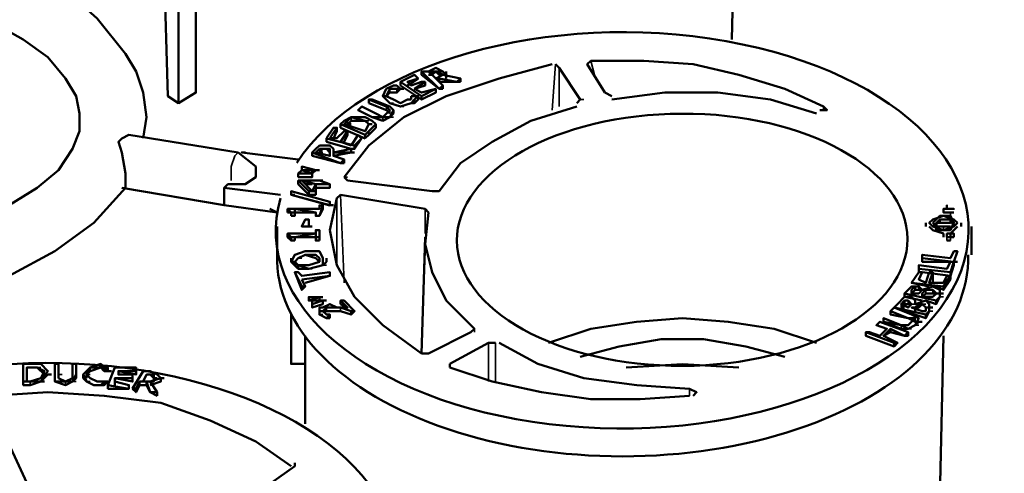
# Model space of a CAD drawing. Units: millimetres. Extents: x 374.9 to 465.4, y 530.8 to 541.9.
# Drawn here: x 385.3 to 386.2, y 537.6 to 538 of the extents above; entities that cross this region are included whole.
import ezdxf

# ---------------------------------------------------------------- set-up
doc = ezdxf.new("R2010")
doc.units = ezdxf.units.MM
doc.layers.add('PDF_Geometry', color=7, linetype='Continuous')

msp = doc.modelspace()

# ---------------------------------------------------------------- linework, layer by layer
at = {"layer": 'PDF_Geometry', "lineweight": 50}
for points in [[(385.99043, 538.02261), (385.99376, 538.16926)], [(385.48378, 538.09594), (385.48378, 537.97261), (385.46711, 537.96262), (385.46711, 538.09927)], [(385.46711, 537.96262), (385.45711, 537.96927), (385.45378, 538.08927)], [(385.35712, 538.07262), (385.39044, 538.04263), (385.41711, 538.00929), (385.42711, 537.99262), (385.43378, 537.97262), (385.43711, 537.9493), (385.43378, 537.92929)], [(385.29043, 538.03929), (385.32044, 538.02262), (385.34378, 538.00595), (385.36044, 537.98595), (385.37043, 537.96929), (385.37376, 537.95262), (385.37376, 537.93595), (385.3671, 537.91929), (385.35378, 537.89929), (385.33376, 537.88263), (385.30711, 537.86595)], [(385.82046, 537.99927), (385.77046, 537.98595), (385.72046, 537.96929), (385.68046, 537.94929), (385.64712, 537.92262), (385.62379, 537.89262)], [(385.71044, 537.98594), (385.71711, 537.98926), (385.71378, 537.99259), (385.71043, 537.99259), (385.71378, 537.98926), (385.71711, 537.98926), (385.72044, 537.98926), (385.71711, 537.99259), (385.71043, 537.99593), (385.70376, 537.99259)], [(385.82712, 537.99594), (385.82379, 537.99927)], [(385.82711, 537.99594), (385.84711, 537.96595)], [(385.85711, 538.00261), (385.85378, 537.99927), (385.87043, 537.97262)], [(386.07711, 537.95929), (386.04046, 537.97594), (385.99712, 537.98927), (385.95379, 537.99927), (385.90711, 538.00261), (385.85712, 538.00261)], [(385.69046, 537.97595), (385.70044, 537.97929), (385.70044, 537.98262), (385.69712, 537.98262), (385.68711, 537.97929), (385.68378, 537.98262), (385.69379, 537.98595), (385.69046, 537.98927), (385.67712, 537.98262), (385.67712, 537.97929)], [(385.71711, 537.97594), (385.71378, 537.97594), (385.69711, 537.98926)], [(385.70379, 537.99261), (385.69714, 537.99261), (385.69714, 537.98927)], [(385.69714, 537.99261), (385.71379, 537.97595), (385.71712, 537.97929), (385.71712, 537.97595)], [(385.71044, 537.98595), (385.70378, 537.99261), (385.70711, 537.99261)], [(385.70711, 537.98927), (385.70378, 537.98927)], [(385.70711, 537.99259), (385.71044, 537.99259), (385.70711, 537.98926)], [(385.73379, 537.98595), (385.71712, 537.98927)], [(385.72044, 537.98927), (385.72044, 537.99261)], [(385.72044, 537.98929), (385.72044, 537.98597)], [(385.67378, 537.97927), (385.67043, 537.97927), (385.66376, 537.97594), (385.66043, 537.96926), (385.6671, 537.96261), (385.67711, 537.95927)], [(385.66378, 537.96927), (385.66711, 537.97261), (385.67378, 537.97261), (385.67711, 537.97595), (385.67378, 537.97929)], [(385.67711, 537.98262), (385.69712, 537.96927)], [(385.67711, 537.97929), (385.69712, 537.96595), (385.71044, 537.97261), (385.71044, 537.97594), (385.69712, 537.97261), (385.69046, 537.97594), (385.70044, 537.98262)], [(385.69379, 537.98595), (385.68379, 537.97929)], [(385.71712, 537.97929), (385.71046, 537.98595), (385.71379, 537.98595), (385.71379, 537.98262)], [(385.73378, 537.98261), (385.73044, 537.98261), (385.71378, 537.98261)], [(385.71379, 537.98595), (385.73046, 537.98262), (385.73379, 537.98595), (385.73379, 537.98262)], [(385.66043, 537.96927), (385.66376, 537.96927)], [(385.66044, 537.96927), (385.66711, 537.96262), (385.67711, 537.95929)], [(385.68711, 537.96594), (385.68378, 537.96594), (385.67711, 537.96261), (385.67043, 537.96594), (385.66376, 537.96926), (385.6671, 537.97594), (385.67378, 537.97594), (385.67711, 537.97594), (385.68044, 537.97594)], [(385.68712, 537.96927), (385.69379, 537.96927), (385.69379, 537.96595), (385.69046, 537.96262), (385.68711, 537.96262), (385.67711, 537.95929), (385.68711, 537.96262), (385.69044, 537.96595), (385.69378, 537.96927)], [(385.68711, 537.96927), (385.68711, 537.96595)], [(385.69712, 537.96595), (385.69712, 537.96927), (385.71044, 537.97594)], [(385.87046, 537.97261), (385.87712, 537.96927)], [(386.07046, 537.95262), (386.02712, 537.96595), (385.97712, 537.97261), (385.92712, 537.97261), (385.87712, 537.96595)], [(385.66378, 537.95929), (385.66711, 537.95595), (385.66378, 537.95262), (385.66044, 537.94929), (385.65379, 537.95262), (385.64046, 537.9593), (385.63712, 537.95595), (385.65046, 537.94929), (385.66044, 537.94929)], [(385.64711, 537.96263), (385.64711, 537.96597), (385.66376, 537.9593)], [(385.66711, 537.94929), (385.67044, 537.95595), (385.66711, 537.95929), (385.65046, 537.96595), (385.64712, 537.96595)], [(385.66711, 537.95262), (385.66378, 537.95595), (385.64712, 537.96262)], [(385.69046, 537.96262), (385.69046, 537.96595)], [(385.84376, 537.95929), (385.80043, 537.94595), (385.76378, 537.92594), (385.73378, 537.90594), (385.71376, 537.87929)], [(385.84379, 537.96262), (385.84712, 537.96595)], [(386.07379, 537.95595), (386.08046, 537.95595), (386.07712, 537.95929)], [(385.63044, 537.94262), (385.62711, 537.94262), (385.63044, 537.94595), (385.64378, 537.94595), (385.63044, 537.94929), (385.62378, 537.94595)], [(385.64712, 537.94262), (385.64378, 537.93595), (385.62378, 537.94262), (385.62711, 537.94595), (385.63044, 537.94929)], [(385.64712, 537.93595), (385.65379, 537.94262), (385.65046, 537.94595), (385.64379, 537.94929), (385.63046, 537.94929)], [(385.65046, 537.94929), (385.63712, 537.95595)], [(385.66044, 537.94597), (385.65046, 537.9493)], [(385.66044, 537.94595), (385.66711, 537.94929), (385.67044, 537.95262)], [(385.66044, 537.94927), (385.66711, 537.94927)], [(385.67043, 537.95262), (385.67043, 537.95595)], [(385.62376, 537.94595), (385.62043, 537.94262)], [(385.62043, 537.93929), (385.62043, 537.94262), (385.64378, 537.93262)], [(385.64711, 537.93262), (385.65378, 537.93929), (385.65378, 537.94262)], [(385.64711, 537.94262), (385.65044, 537.94262)], [(385.65379, 537.93929), (385.65379, 537.94262)], [(385.42044, 537.93261), (385.41378, 537.92927), (385.41044, 537.92594), (385.41378, 537.91594), (385.41711, 537.89594), (385.41711, 537.88927), (385.41711, 537.88262), (385.38712, 537.84929), (385.35046, 537.82262), (385.30712, 537.79929), (385.25379, 537.78262)], [(385.42043, 537.93261), (385.52378, 537.91593)], [(385.61711, 537.93929), (385.61379, 537.93929), (385.60712, 537.92929), (385.60712, 537.92595)], [(385.62711, 537.93595), (385.62378, 537.93595), (385.61711, 537.92929), (385.61046, 537.92929), (385.61711, 537.93929), (385.61711, 537.93595)], [(385.6171, 537.93594), (385.61378, 537.92926)], [(385.64378, 537.92927), (385.62044, 537.93929)], [(385.63711, 537.93262), (385.63044, 537.92262), (385.62044, 537.92595), (385.62711, 537.93595), (385.62711, 537.93262)], [(385.62711, 537.93261), (385.62378, 537.92593)], [(385.63378, 537.92261), (385.64044, 537.92927), (385.63711, 537.93261)], [(385.64378, 537.92929), (385.64378, 537.93262), (385.64711, 537.93595)], [(385.64712, 537.93262), (385.64379, 537.92929)], [(385.60044, 537.92261), (385.59711, 537.91927)], [(385.61379, 537.91594), (385.63044, 537.91594), (385.63044, 537.91927), (385.61379, 537.91594), (385.61379, 537.91927), (385.61046, 537.92261), (385.60046, 537.92261)], [(385.60711, 537.92593), (385.63044, 537.91926), (385.63378, 537.91926), (385.64044, 537.92926)], [(385.60712, 537.92927), (385.63378, 537.92261), (385.63378, 537.91927)], [(385.54044, 537.90262), (385.52379, 537.91594)], [(385.58044, 537.90927), (385.52714, 537.91594), (385.53047, 537.91594)], [(385.59378, 537.91259), (385.62044, 537.90593), (385.62378, 537.90593)], [(385.59712, 537.91927), (385.59379, 537.91594), (385.59379, 537.91261)], [(385.59379, 537.91594), (385.62044, 537.90594), (385.62378, 537.90927), (385.62378, 537.90594)], [(385.61046, 537.91927), (385.61046, 537.91594), (385.61046, 537.91261), (385.59711, 537.91594), (385.60044, 537.91927)], [(385.60044, 537.91594), (385.60379, 537.91594)], [(385.60712, 537.91927), (385.60379, 537.91927), (385.60046, 537.91927)], [(385.60379, 537.91927), (385.60046, 537.91594)], [(385.60378, 537.91927), (385.60711, 537.91927)], [(385.61378, 537.91594), (385.61378, 537.91927)], [(385.63044, 537.91926), (385.63044, 537.91593), (385.61378, 537.91259)], [(385.62378, 537.90927), (385.61379, 537.91261), (385.61379, 537.91594), (385.61379, 537.91261)], [(385.63044, 537.91594), (385.63378, 537.91594)], [(385.51378, 537.88594), (385.53044, 537.88594), (385.54043, 537.89261), (385.54043, 537.90261)], [(385.58044, 537.89262), (385.58044, 537.89595), (385.58378, 537.89929), (385.59378, 537.89595), (385.59378, 537.89929), (385.59711, 537.89929), (385.58378, 537.90262), (385.58378, 537.89929), (385.59378, 537.89929)], [(385.58044, 537.89595), (385.59378, 537.89595), (385.59378, 537.89262), (385.59378, 537.89595)], [(385.58378, 537.89927), (385.59378, 537.89594), (385.59711, 537.89927)], [(385.59711, 537.89929), (385.60044, 537.89929)], [(385.56379, 537.87595), (385.51046, 537.88262), (385.51379, 537.88594)], [(385.61044, 537.88594), (385.60044, 537.88927), (385.59711, 537.88927), (385.58044, 537.88927)], [(385.58044, 537.88594), (385.58044, 537.88927), (385.59044, 537.87927), (385.59044, 537.87594), (385.58044, 537.88593)], [(385.59379, 537.89262), (385.58046, 537.89262)], [(385.59711, 537.88594), (385.59378, 537.87929), (385.58378, 537.88927), (385.59711, 537.88594), (385.61044, 537.88594), (385.61044, 537.88262)], [(385.59378, 537.88594), (385.58711, 537.88594)], [(385.59044, 537.87594), (385.59711, 537.87594), (385.59711, 537.88261), (385.61044, 537.88261), (385.61044, 537.88593)], [(385.59711, 537.87595), (385.59711, 537.87929), (385.59711, 537.88594), (385.59711, 537.88262)], [(385.60044, 537.88927), (385.60378, 537.88927)], [(385.62379, 537.89261), (385.62712, 537.88927)], [(385.62712, 537.88929), (385.70712, 537.87929), (385.71379, 537.87929)], [(385.41376, 537.88262), (385.51043, 537.86595)], [(385.51044, 537.88263), (385.51044, 537.86597), (385.56044, 537.85929)], [(385.61044, 537.86594), (385.57376, 537.87594)], [(385.61044, 537.8693), (385.57378, 537.8793), (385.57378, 537.87597), (385.57711, 537.87597)], [(385.57378, 537.87597), (385.61044, 537.86597), (385.61378, 537.86597)], [(385.59044, 537.87927), (385.59711, 537.87927)], [(385.62044, 537.87595), (385.61711, 537.87262), (385.61046, 537.84262), (385.61711, 537.80929), (385.63378, 537.77929), (385.66044, 537.75262), (385.69711, 537.72595)], [(385.62043, 537.87595), (385.70043, 537.86262)], [(385.57046, 537.85927), (385.57046, 537.86261), (385.60044, 537.86261), (385.60044, 537.86594), (385.60378, 537.86594), (385.60378, 537.86261), (385.60044, 537.85594), (385.59711, 537.85594), (385.60044, 537.85594), (385.60378, 537.86594)], [(385.61044, 537.86597), (385.61044, 537.8693), (385.61044, 537.86597)], [(386.19379, 537.86262), (386.19711, 537.86262), (386.19046, 537.86262), (386.19046, 537.85929), (386.19046, 537.86262), (386.19379, 537.86262), (386.19379, 537.86595), (386.19379, 537.86262), (386.19044, 537.86262)], [(385.55376, 537.86263), (385.56044, 537.8593)], [(385.57378, 537.85929), (385.57044, 537.85929)], [(385.57046, 537.86261), (385.57378, 537.85927)], [(385.57378, 537.85594), (385.57378, 537.85927), (385.57711, 537.85927), (385.57711, 537.85594), (385.57376, 537.85594)], [(385.57711, 537.85927), (385.57711, 537.86261), (385.57711, 537.85927)], [(385.57711, 537.86261), (385.59711, 537.85927), (385.59711, 537.85594), (385.60044, 537.85594)], [(385.59711, 537.85927), (385.57711, 537.85927), (385.57711, 537.85594)], [(385.70378, 537.85927), (385.70044, 537.86261)], [(385.70378, 537.85929), (385.70044, 537.82929), (385.70711, 537.80262), (385.72044, 537.77595), (385.74711, 537.74929), (385.74378, 537.74595)], [(386.19379, 537.85929), (386.19046, 537.85929), (386.19711, 537.85929)], [(386.19711, 537.85929), (386.19046, 537.85929), (386.19711, 537.85929)], [(386.19378, 537.86262), (386.1971, 537.86262), (386.20043, 537.86262), (386.1971, 537.86262)], [(386.19711, 537.86262), (386.20044, 537.86262)], [(386.19711, 537.86262), (386.20044, 537.86262)], [(385.59044, 537.85262), (385.59044, 537.84595), (385.58378, 537.84595)], [(386.17378, 537.84594), (386.17378, 537.84927)], [(386.19379, 537.85262), (386.18712, 537.85262), (386.18046, 537.84595)], [(386.19046, 537.84929), (386.18379, 537.84929), (386.18379, 537.84595), (386.18379, 537.84929)], [(386.1971, 537.84927), (386.1971, 537.85261), (386.18711, 537.85261), (386.18711, 537.84927), (386.18711, 537.85261)], [(386.19044, 537.84927), (386.18711, 537.84927), (386.1971, 537.84927), (386.19378, 537.84927)], [(386.20044, 537.84594), (386.19711, 537.85261)], [(386.20711, 537.84594), (386.20711, 537.84927)], [(385.56046, 537.84594), (385.56046, 537.81929)], [(385.59711, 537.83261), (385.59711, 537.83594), (385.60044, 537.83594), (385.60044, 537.84261), (385.59711, 537.84261), (385.59711, 537.83927), (385.57046, 537.83927)], [(385.57046, 537.83594), (385.57046, 537.83927), (385.57046, 537.83594)], [(385.57046, 537.83926), (385.57378, 537.83593)], [(385.57711, 537.83594), (385.59711, 537.83927), (385.59711, 537.83594), (385.59711, 537.83927)], [(385.59044, 537.84595), (385.59378, 537.84595)], [(385.59711, 537.83926), (385.59711, 537.84259)], [(386.17711, 537.84594), (386.18044, 537.84261), (386.19044, 537.83927), (386.19044, 537.83594)], [(386.19044, 537.84261), (386.18378, 537.84261), (386.18378, 537.84594), (386.19044, 537.84594), (386.19378, 537.84594)], [(386.18378, 537.84594), (386.18711, 537.84594)], [(386.18712, 537.84595), (386.18379, 537.84595), (386.19046, 537.84595)], [(386.18379, 537.84261), (386.18379, 537.84594), (386.19046, 537.84594), (386.19379, 537.84594), (386.19711, 537.84594)], [(386.19046, 537.84594), (386.19379, 537.84594), (386.19046, 537.84594)], [(386.19379, 537.83927), (386.19379, 537.83927)], [(386.19711, 537.83594), (386.19379, 537.83594), (386.19379, 537.83927), (386.19711, 537.83927), (386.20044, 537.83927)], [(386.20044, 537.83594), (386.20044, 537.83927), (386.19711, 537.83927), (386.20378, 537.84594)], [(386.19711, 537.83594), (386.19711, 537.83927), (386.19711, 537.83594)], [(386.2171, 537.84594), (386.2171, 537.81929)], [(385.57044, 537.83594), (385.57378, 537.83261), (385.57378, 537.83594), (385.57711, 537.83594), (385.57711, 537.83261)], [(385.57044, 537.83593), (385.57376, 537.83593)], [(385.57711, 537.83259), (385.57376, 537.83259)], [(385.60044, 537.83259), (385.59711, 537.83259), (385.59711, 537.83593), (385.57711, 537.83593)], [(385.60044, 537.83261), (385.60044, 537.83594)], [(385.70044, 537.83594), (385.69712, 537.72595), (385.70378, 537.72595), (385.74378, 537.74594)], [(386.19378, 537.83595), (386.1971, 537.83595), (386.20043, 537.83595)], [(386.19378, 537.83594), (386.1971, 537.83594)], [(386.1971, 537.83261), (386.19378, 537.83261)], [(385.57711, 537.81261), (385.58044, 537.80927), (385.59044, 537.80927), (385.60044, 537.81261), (385.60044, 537.81594), (385.59711, 537.81927), (385.58711, 537.81927), (385.59711, 537.81594), (385.60044, 537.81261)], [(385.58044, 537.81594), (385.58711, 537.81927), (385.58044, 537.81594)], [(386.20378, 537.82261), (386.20044, 537.82261), (386.19711, 537.81595), (386.17044, 537.81929), (386.17044, 537.81595)], [(386.20044, 537.81261), (386.20378, 537.82261), (386.20044, 537.81261)], [(385.57376, 537.81262), (385.57376, 537.81595)], [(385.57711, 537.81262), (385.57378, 537.81262), (385.58044, 537.80595), (385.59044, 537.80595), (385.60378, 537.80929), (385.60711, 537.81262), (385.60711, 537.81595)], [(385.57711, 537.81261), (385.58044, 537.81594), (385.57711, 537.81261)], [(386.16712, 537.80594), (386.19711, 537.80261), (386.20044, 537.81261), (386.20044, 537.80927), (386.19711, 537.79929), (386.17046, 537.80261)], [(386.19711, 537.81261), (386.19379, 537.80594), (386.16712, 537.80927), (386.16712, 537.80594), (386.16712, 537.80261)], [(386.20044, 537.81261), (386.19711, 537.81261), (386.17044, 537.81261), (386.17044, 537.81595), (386.20044, 537.81261), (386.20378, 537.81261)], [(385.57711, 537.80261), (385.58378, 537.78595), (385.58711, 537.78929)], [(385.58711, 537.79262), (385.61046, 537.79929), (385.61046, 537.80261), (385.58379, 537.79929), (385.58046, 537.80261), (385.57712, 537.80261), (385.58379, 537.78929), (385.58379, 537.78595)], [(385.58044, 537.80594), (385.58044, 537.80927)], [(386.17044, 537.80261), (386.16711, 537.80261), (386.16044, 537.79262)], [(386.18044, 537.79262), (386.18044, 537.79929), (386.18044, 537.80261), (386.17711, 537.80261), (386.17378, 537.79262), (386.16711, 537.79595), (386.17044, 537.80261), (386.16711, 537.79595)], [(386.19046, 537.78595), (386.19711, 537.79595), (386.19711, 537.79929), (386.19379, 537.79929), (386.19046, 537.79262), (386.17711, 537.79262), (386.18044, 537.80261)], [(386.19711, 537.80261), (386.19711, 537.79929), (386.19046, 537.78929), (386.19046, 537.78595), (386.18378, 537.78929)], [(385.58378, 537.79597), (385.61044, 537.7993)], [(385.58379, 537.78929), (385.58712, 537.78929), (385.58379, 537.79595)], [(386.19046, 537.78929), (386.16044, 537.79262), (386.17711, 537.78929)], [(386.17378, 537.78595), (386.17044, 537.78595), (386.16711, 537.78262), (386.16044, 537.78262), (386.16044, 537.78595), (386.16378, 537.78929), (386.16711, 537.78929), (386.16044, 537.78929), (386.15711, 537.78595), (386.15379, 537.78262), (386.15379, 537.77929), (386.17044, 537.77595)], [(386.15379, 537.78262), (386.18378, 537.77595)], [(386.16711, 537.78595), (386.16378, 537.78595), (386.16044, 537.78262)], [(386.16378, 537.78595), (386.16378, 537.78929)], [(386.16711, 537.78929), (386.17044, 537.78595)], [(386.18711, 537.78594), (386.18044, 537.78927), (386.17044, 537.78594), (386.16711, 537.78927)], [(386.17046, 537.78595), (386.16712, 537.78595)], [(386.18044, 537.77929), (386.17044, 537.77929), (386.17044, 537.78262), (386.17378, 537.78595), (386.18044, 537.78595)], [(386.17378, 537.78261), (386.17044, 537.77927)], [(386.18044, 537.78262), (386.17378, 537.78262)], [(386.18046, 537.78595), (386.18379, 537.78262), (386.18046, 537.78262)], [(386.18379, 537.78262), (386.18046, 537.77929)], [(386.18378, 537.78262), (386.18711, 537.78262)], [(386.18711, 537.78595), (386.18711, 537.77929), (386.18711, 537.78262), (386.19044, 537.78262)], [(385.59044, 537.77594), (385.60044, 537.77594)], [(385.60379, 537.77927), (385.60046, 537.77927), (385.59046, 537.77927), (385.59046, 537.77594), (385.59046, 537.77927)], [(385.59046, 537.77594), (385.60046, 537.77927), (385.60046, 537.77594)], [(385.59378, 537.76929), (385.59378, 537.77263), (385.60378, 537.77597), (385.60711, 537.77597)], [(385.59379, 537.77262), (385.59379, 537.76929), (385.60379, 537.77262), (385.60379, 537.77595), (385.59379, 537.77595), (385.59379, 537.77262), (385.59379, 537.77595)], [(385.60378, 537.76595), (385.60711, 537.76595), (385.62044, 537.76595), (385.63044, 537.76262), (385.63378, 537.76595), (385.62378, 537.77595), (385.62044, 537.77595), (385.62044, 537.77262)], [(385.62044, 537.77261), (385.62711, 537.76927), (385.6171, 537.76927), (385.61044, 537.77261), (385.60378, 537.76927)], [(385.62044, 537.77595), (385.62711, 537.76929)], [(386.16378, 537.77262), (386.16378, 537.77595), (386.16044, 537.77929), (386.15379, 537.77929), (386.14712, 537.77262), (386.14378, 537.76927), (386.17378, 537.76261)], [(386.16044, 537.77262), (386.15711, 537.76929), (386.15046, 537.77262), (386.15379, 537.77595), (386.15711, 537.77595), (386.16044, 537.77262), (386.15711, 537.77262), (386.15379, 537.77262), (386.15046, 537.76927)], [(386.15046, 537.77262), (386.15379, 537.77262), (386.15379, 537.77595)], [(386.16378, 537.76594), (386.16378, 537.76927), (386.16044, 537.76927), (386.17044, 537.76594), (386.17378, 537.76594), (386.17378, 537.76927), (386.17044, 537.77262), (386.16711, 537.76927), (386.16378, 537.76927), (386.16711, 537.77262)], [(386.16378, 537.77261), (386.17378, 537.77594), (386.17711, 537.77261), (386.17711, 537.76594), (386.17711, 537.76927), (386.18044, 537.76927)], [(386.16711, 537.77261), (386.17044, 537.77261)], [(386.17378, 537.76927), (386.17044, 537.77262)], [(386.17378, 537.77595), (386.18378, 537.77262), (386.18378, 537.77595), (386.18711, 537.77929), (386.18378, 537.77262)], [(385.60711, 537.75929), (385.60044, 537.76262), (385.60044, 537.76595)], [(385.60044, 537.76594), (385.60378, 537.76594), (385.60711, 537.76261), (385.61044, 537.76261)], [(385.60379, 537.76929), (385.60046, 537.76929), (385.60046, 537.76262)], [(385.60378, 537.76594), (385.60711, 537.76927), (385.62043, 537.76927), (385.63043, 537.76594)], [(385.63044, 537.76261), (385.63044, 537.76594), (385.63378, 537.76594)], [(386.14046, 537.76594), (386.15711, 537.75927), (386.14046, 537.76261), (386.14046, 537.76594), (386.14379, 537.76927), (386.16044, 537.76261), (386.16711, 537.75927), (386.16378, 537.75261), (386.15711, 537.74927), (386.16378, 537.75261), (386.16711, 537.75594), (386.17044, 537.75594)], [(386.14378, 537.76927), (386.17378, 537.75927), (386.17378, 537.76261), (386.17711, 537.76594), (386.17378, 537.75927)], [(386.15046, 537.76929), (386.15379, 537.76929)], [(386.17378, 537.76929), (386.17711, 537.76929)], [(385.58711, 537.71597), (385.57376, 537.71597), (385.57376, 537.76262)], [(385.60044, 537.76261), (385.60711, 537.75927)], [(385.61044, 537.75926), (385.60711, 537.75926)], [(385.60712, 537.75927), (385.61046, 537.76261), (385.61046, 537.75927)], [(386.07044, 537.73597), (386.03043, 537.74929), (385.98711, 537.75595), (385.94378, 537.75929), (385.90044, 537.75595), (385.85711, 537.74929), (385.81711, 537.73597)], [(386.15711, 537.74594), (386.15379, 537.74261), (386.15711, 537.74261), (386.15711, 537.74594), (386.13046, 537.75594), (386.12712, 537.75261), (386.13712, 537.74927), (386.12712, 537.75261)], [(386.13379, 537.75594), (386.15046, 537.74927), (386.15711, 537.74927), (386.15046, 537.75261), (386.15711, 537.75261), (386.16044, 537.75594), (386.16378, 537.75927), (386.15711, 537.75927), (386.16378, 537.75594), (386.16711, 537.75594)], [(386.13712, 537.74927), (386.13046, 537.74261), (386.12046, 537.74594), (386.11712, 537.74594), (386.11712, 537.74261), (386.14379, 537.73262), (386.14379, 537.73595), (386.14712, 537.73595), (386.14379, 537.73262)], [(386.11712, 537.74594), (386.14379, 537.73595)], [(386.14712, 537.73595), (386.13379, 537.74261), (386.14046, 537.74927)], [(386.13379, 537.74261), (386.14046, 537.74594), (386.14046, 537.74927), (386.15379, 537.74261), (386.14046, 537.74594)], [(385.58712, 537.65927), (385.58712, 537.74261)], [(385.72378, 537.71595), (385.76044, 537.73595)], [(385.76712, 537.73597), (385.76046, 537.73597)], [(385.77046, 537.73595), (385.80711, 537.71597), (385.85044, 537.70262), (385.90046, 537.69597), (385.95044, 537.69262)], [(386.04043, 537.72262), (386.00376, 537.73263), (385.96376, 537.73929), (385.92376, 537.73929), (385.88376, 537.73263), (385.8471, 537.72262)], [(386.18712, 537.58929), (386.19046, 537.74261)], [(385.32044, 537.71261), (385.32044, 537.69594), (385.32711, 537.69594)], [(385.34044, 537.70595), (385.33378, 537.71262), (385.32711, 537.71262), (385.33378, 537.71262), (385.34044, 537.70929), (385.33711, 537.70262), (385.32711, 537.69929), (385.33711, 537.69929), (385.34378, 537.70929), (385.33711, 537.71595), (385.32711, 537.71595), (385.32046, 537.71595), (385.32046, 537.71262)], [(385.32046, 537.71595), (385.32046, 537.69929), (385.32046, 537.69595)], [(385.32046, 537.69929), (385.32711, 537.69929), (385.32378, 537.69929), (385.32378, 537.71262), (385.32711, 537.71262), (385.32378, 537.71262)], [(385.35044, 537.70595), (385.35044, 537.69929), (385.36044, 537.69929), (385.36711, 537.69929), (385.37044, 537.70595), (385.37044, 537.71597), (385.37044, 537.71263)], [(385.35379, 537.70595), (385.35379, 537.71595), (385.35046, 537.71595), (385.35046, 537.70595)], [(385.37044, 537.71597), (385.36711, 537.71597), (385.36711, 537.70595), (385.36711, 537.70262), (385.36044, 537.69929), (385.35378, 537.70262), (385.35378, 537.70595)], [(385.35378, 537.71594), (385.35378, 537.70261)], [(385.37044, 537.71261), (385.37044, 537.70261)], [(385.40046, 537.71262), (385.39712, 537.71262), (385.39379, 537.71595), (385.38379, 537.71262), (385.37712, 537.70595), (385.38046, 537.69929)], [(385.38044, 537.70261), (385.38044, 537.70594), (385.38378, 537.70927), (385.39378, 537.71262), (385.39711, 537.70927), (385.40046, 537.70927)], [(385.39378, 537.69927), (385.39044, 537.69927), (385.38378, 537.70261), (385.38044, 537.70594), (385.38378, 537.71261), (385.39378, 537.71261), (385.39711, 537.71261)], [(385.39712, 537.71262), (385.40046, 537.70929), (385.40379, 537.70929)], [(385.40044, 537.70927), (385.40378, 537.70927)], [(385.42711, 537.71262), (385.40711, 537.71262), (385.40046, 537.69595), (385.40046, 537.69262)], [(385.40046, 537.70929), (385.40046, 537.71262), (385.40046, 537.70929)], [(385.42378, 537.70595), (385.41044, 537.70595), (385.41044, 537.70929), (385.42711, 537.70929), (385.42711, 537.71262), (385.42711, 537.70929), (385.42711, 537.70595)], [(385.41044, 537.70594), (385.41044, 537.70927), (385.42711, 537.70594), (385.42711, 537.70927)], [(385.44046, 537.69929), (385.45044, 537.70262), (385.44712, 537.70595), (385.44046, 537.70929), (385.43379, 537.70929), (385.42379, 537.69263), (385.42712, 537.69263), (385.42712, 537.6893)], [(385.72378, 537.71262), (385.76376, 537.69929), (385.81044, 537.68929), (385.85711, 537.68262), (385.90378, 537.68262), (385.95043, 537.68595)], [(385.72379, 537.71597), (385.72379, 537.71263)], [(385.9971, 537.71261), (385.94378, 537.71594), (385.89044, 537.71261)], [(385.34376, 537.70595), (385.3371, 537.69929), (385.3271, 537.69595)], [(385.33712, 537.69929), (385.34046, 537.69929)], [(385.34378, 537.70595), (385.34711, 537.70595)], [(385.35044, 537.70261), (385.35044, 537.70594)], [(385.37043, 537.70262), (385.3671, 537.69929), (385.36044, 537.69595), (385.35044, 537.69929), (385.35044, 537.70262)], [(385.3771, 537.70262), (385.3771, 537.70595)], [(385.39378, 537.69595), (385.38711, 537.69595), (385.38044, 537.69927), (385.37711, 537.70261)], [(385.38044, 537.69929), (385.38711, 537.69597), (385.39378, 537.69597), (385.39711, 537.69929), (385.39378, 537.69929)], [(385.39711, 537.69595), (385.39378, 537.69595), (385.39712, 537.69595), (385.39712, 537.69929), (385.40046, 537.69929), (385.39712, 537.69929)], [(385.40044, 537.69926), (385.39711, 537.69594)], [(385.42378, 537.70261), (385.42378, 537.69926), (385.4071, 537.70261), (385.4071, 537.69594)], [(385.42044, 537.69595), (385.40711, 537.69929), (385.40711, 537.70262), (385.42378, 537.70262), (385.42378, 537.70595), (385.42378, 537.70262), (385.42378, 537.69929)], [(385.42712, 537.69263), (385.43046, 537.69929), (385.43046, 537.69597)], [(385.43046, 537.69929), (385.43712, 537.69929), (385.43379, 537.69929), (385.43712, 537.70595), (385.44046, 537.70595), (385.43712, 537.70595), (385.43379, 537.69929)], [(385.43711, 537.69929), (385.44379, 537.69929), (385.44379, 537.70262), (385.44046, 537.70595), (385.44379, 537.70595), (385.44379, 537.70262), (385.44712, 537.70262)], [(385.43712, 537.69597), (385.43712, 537.69929), (385.44046, 537.6893)], [(385.44044, 537.69595), (385.45044, 537.69927), (385.45044, 537.70261)], [(385.44712, 537.68595), (385.44712, 537.68929), (385.44046, 537.69927)], [(385.45043, 537.70262), (385.45376, 537.70262)], [(385.57378, 537.61927), (385.54044, 537.64262), (385.49711, 537.66261), (385.45046, 537.67927), (385.39712, 537.68595), (385.34379, 537.68929), (385.29046, 537.68595)], [(385.40044, 537.69261), (385.42044, 537.69261)], [(385.40046, 537.69595), (385.42044, 537.69262), (385.42044, 537.69595), (385.42044, 537.69262)], [(385.44711, 537.68594), (385.44044, 537.68927), (385.43711, 537.69594), (385.43044, 537.69594), (385.42711, 537.68927), (385.42378, 537.69261)], [(385.44046, 537.68929), (385.44712, 537.68929)], [(385.95379, 537.68595), (385.95712, 537.68929), (385.95046, 537.69262)], [(385.33378, 537.58262), (385.28711, 537.68262)], [(385.57711, 537.61929), (385.49711, 537.56262)], [(385.57711, 537.61927), (385.57711, 537.62261)]]:
    msp.add_lwpolyline(points, dxfattribs=at)
at = {"layer": 'PDF_Geometry', "lineweight": 35}
for points in [[(385.82378, 537.99927), (385.82046, 537.95595)], [(385.82711, 537.9593), (385.82711, 537.99595)], [(385.86044, 537.98929), (385.85711, 538.00262)], [(385.70711, 537.98927), (385.70711, 537.99261)], [(385.71044, 537.99261), (385.71378, 537.99261), (385.71378, 537.98927)], [(385.66044, 537.96927), (385.66378, 537.96927)], [(385.66711, 537.97261), (385.66711, 537.97594)], [(385.67378, 537.97261), (385.67378, 537.97594)], [(385.66378, 537.95595), (385.66378, 537.95929)], [(385.66711, 537.96262), (385.67044, 537.96262)], [(385.67711, 537.95929), (385.68044, 537.95929)], [(385.68712, 537.96262), (385.69046, 537.96262)], [(385.84711, 537.96597), (385.85044, 537.96597)], [(386.07711, 537.9593), (386.07711, 537.95597)], [(385.63044, 537.94595), (385.63044, 537.94929)], [(385.65046, 537.94929), (385.65379, 537.94929)], [(385.66044, 537.94595), (385.66044, 537.94929)], [(385.66711, 537.95262), (385.66711, 537.95595)], [(385.66711, 537.94929), (385.67044, 537.94929)], [(385.62711, 537.94262), (385.62711, 537.94595)], [(385.64378, 537.94595), (385.64712, 537.94595)], [(385.64712, 537.93262), (385.64712, 537.93595)], [(385.52379, 537.91594), (385.52046, 537.91261), (385.51711, 537.90261), (385.51711, 537.88927)], [(385.60044, 537.91594), (385.60044, 537.91927)], [(385.60379, 537.91927), (385.60712, 537.91927), (385.61046, 537.91927)], [(385.62378, 537.89262), (385.62711, 537.89262)], [(385.62379, 537.79262), (385.62046, 537.87595)], [(385.61711, 537.87262), (385.61711, 537.80929)], [(385.70044, 537.86261), (385.70044, 537.83927)], [(386.19046, 537.86261), (386.19379, 537.86261)], [(386.19711, 537.85595), (386.19711, 537.85929), (386.20044, 537.85929)], [(386.19046, 537.84261), (386.19046, 537.84594), (386.19379, 537.84594)], [(386.19379, 537.83261), (386.19379, 537.83594), (386.19379, 537.83927)], [(386.19711, 537.83261), (386.19711, 537.83594), (386.19711, 537.83927)], [(385.58711, 537.81929), (385.59044, 537.81929)], [(385.70044, 537.82261), (385.69712, 537.72595)], [(385.57378, 537.81262), (385.57711, 537.81262)], [(385.58044, 537.81595), (385.58378, 537.81595)], [(385.60044, 537.81262), (385.60044, 537.81595)], [(385.59044, 537.80594), (385.59378, 537.80594)], [(385.60379, 537.80929), (385.60712, 537.80929)], [(386.16044, 537.78262), (386.16044, 537.78595)], [(386.16711, 537.78595), (386.16711, 537.78929)], [(386.17044, 537.78595), (386.17378, 537.78595)], [(386.17044, 537.77929), (386.17044, 537.78262)], [(386.17379, 537.78262), (386.17379, 537.78595)], [(386.18044, 537.78262), (386.18044, 537.78595)], [(386.15046, 537.76929), (386.15046, 537.77262)], [(386.15711, 537.77262), (386.15711, 537.77595)], [(386.16044, 537.77262), (386.16378, 537.77262)], [(386.16378, 537.76929), (386.16711, 537.76929), (386.16711, 537.77262)], [(386.17044, 537.77262), (386.17378, 537.77262)], [(386.18712, 537.77929), (386.19046, 537.77929)], [(385.60379, 537.76595), (385.60712, 537.76595), (385.60712, 537.76929)], [(385.62044, 537.76595), (385.62044, 537.76929)], [(386.17711, 537.76595), (386.18044, 537.76595)], [(385.60044, 537.76261), (385.60379, 537.76261)], [(386.15711, 537.75927), (386.16044, 537.75927)], [(386.16378, 537.75594), (386.16378, 537.75927)], [(385.74712, 537.74927), (385.74712, 537.74594)], [(386.15046, 537.74927), (386.15046, 537.75261)], [(386.15711, 537.74927), (386.16044, 537.74927)], [(386.16378, 537.75261), (386.16711, 537.75261)], [(385.76044, 537.73595), (385.76044, 537.69929)], [(385.76711, 537.69929), (385.76711, 537.73595)], [(385.32711, 537.71262), (385.33044, 537.71262)], [(385.33378, 537.71262), (385.33711, 537.71262)], [(385.34044, 537.70595), (385.34044, 537.70929)], [(385.38378, 537.70929), (385.38378, 537.71262)], [(385.39378, 537.71262), (385.39711, 537.71262), (385.39711, 537.70929)], [(385.72378, 537.71262), (385.72378, 537.71595)], [(385.32711, 537.69595), (385.32711, 537.69927)], [(385.35044, 537.69927), (385.35379, 537.69927)], [(385.35379, 537.70595), (385.35712, 537.70595)], [(385.36046, 537.69595), (385.36046, 537.69927)], [(385.36711, 537.69927), (385.37044, 537.69927)], [(385.37044, 537.70261), (385.37044, 537.70595)], [(385.38044, 537.70595), (385.38378, 537.70595)], [(385.38044, 537.69927), (385.38378, 537.69927)], [(385.44379, 537.70261), (385.44379, 537.70595), (385.44046, 537.70595)], [(385.45044, 537.69927), (385.45044, 537.70261)], [(385.38711, 537.69595), (385.39044, 537.69595)], [(385.95044, 537.69262), (385.95044, 537.68595)], [(385.57711, 537.62262), (385.57711, 537.61929)]]:
    msp.add_lwpolyline(points, dxfattribs=at)
at = {"layer": 'PDF_Geometry', "lineweight": 50}
for points in [[(385.64378, 537.94594), (385.64711, 537.94261)], [(385.61046, 537.91594), (385.60712, 537.91927), (385.61046, 537.91927)], [(386.1971, 537.86262), (386.19378, 537.86262)], [(386.20044, 537.86262), (386.19711, 537.86262)], [(386.20044, 537.85929), (386.19711, 537.85929)], [(386.20044, 537.85929), (386.19711, 537.85929)], [(385.59044, 537.84595), (385.59044, 537.85262), (385.58711, 537.85262), (385.58378, 537.84595)], [(386.20378, 537.84929), (386.20044, 537.85262), (386.19046, 537.85595), (386.18046, 537.85262), (386.17712, 537.84929), (386.18046, 537.84595), (386.19046, 537.84262), (386.20044, 537.84595)], [(386.18046, 537.84927), (386.18712, 537.84261), (386.19711, 537.84261), (386.20044, 537.84927), (386.19711, 537.85594), (386.18712, 537.85594)], [(386.1971, 537.83929), (386.19378, 537.83929)], [(386.20043, 537.83929), (386.1971, 537.83929)], [(385.58711, 537.82259), (385.57711, 537.81927), (385.57378, 537.81261), (385.58044, 537.80927), (385.59044, 537.80594), (385.60378, 537.80927), (385.60378, 537.81594), (385.60044, 537.82259)], [(386.15046, 537.75261), (386.13379, 537.75927), (386.13379, 537.75594)]]:
    msp.add_lwpolyline(points, close=True, dxfattribs=at)
at = {"layer": 'PDF_Geometry', "lineweight": 35}
msp.add_lwpolyline([(386.19711, 537.86262), (386.19379, 537.86262)], close=True, dxfattribs=at)
at = {"layer": 'PDF_Geometry', "lineweight": 50}
for centre, major_axis, ratio, start_param, end_param in [((385.88676, 537.84231), (0.32745, 0.00085), 0.571953, 2.974455, 9.072185), ((385.94348, 537.83338), (0.21302, 0.00077), 0.55968, 3.141625, 9.42481), ((385.88712, 537.8161), (0.32671, 0.00003), 0.57378, 3.124506, 6.299907), ((385.34675, 537.52971), (-0.32731, 0.00236), 0.57191, 5.068916, 11.164116)]:
    msp.add_ellipse(centre, major_axis=major_axis, ratio=ratio, start_param=start_param, end_param=end_param, dxfattribs=at)

doc.saveas('drawing.dxf')
